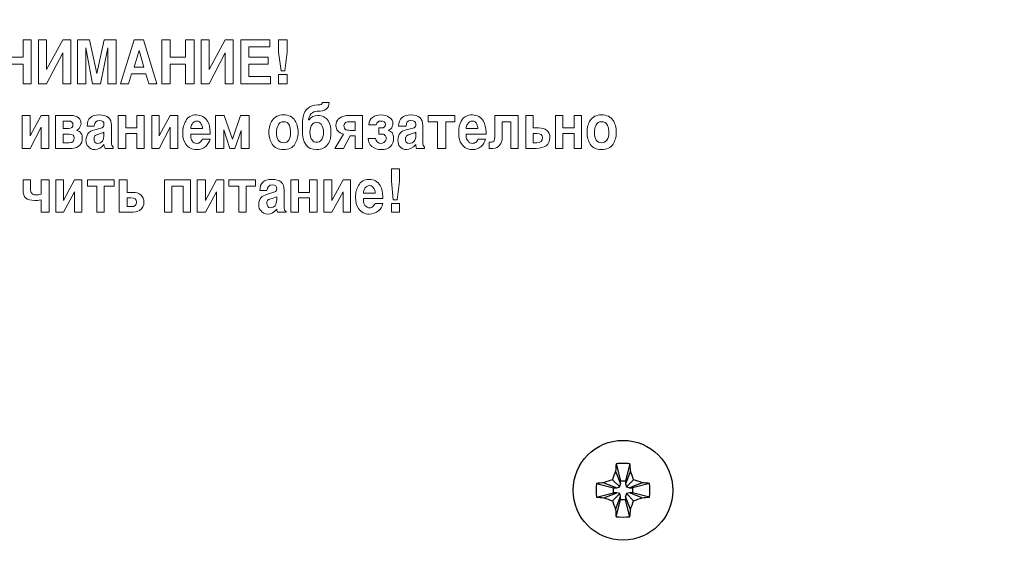
# Model space of a CAD drawing. Units: millimetres. Extents: x 0 to 1682, y 0 to 1189.
# Drawn here: x 1390 to 1459, y 848 to 885 of the extents above; entities that cross this region are included whole.
import ezdxf

# ---------------------------------------------------------------- set-up
doc = ezdxf.new("R2010")
doc.units = ezdxf.units.MM
for name, pattern in [('K5LT32768', [0]), ('K5LT_BASIC', [0]), ('K5LT_THIN', [0])]:
    doc.linetypes.add(name, pattern=pattern)
doc.layers.add('размер', color=7, linetype='Continuous', true_color=0x009300)
doc.layers.add('шелкография', color=7, linetype='Continuous', true_color=0x800080)
doc.styles.add('KDIMTEXTSTYLE', font='GOST_AU.SHX', dxfattribs={"width": 0.96, "oblique": 15, "height": 5})
doc.dimstyles.new('KDIMSTYLE (1.00)', dxfattribs={"dimtxt": 5, "dimasz": 1, "dimexe": 2, "dimexo": 0, "dimgap": 1, "dimtad": 1, "dimtxsty": 'KDIMTEXTSTYLE', "dimsah": 1, "dimcen": 0, "dimdle": 1, "dimadec": 0, "dimazin": 0, "dimtfac": 0.667, "dimtmove": 0, "dimatfit": 3, "dimfxl": 0, "dimtvp": 1, "dimtolj": 1, "dimtzin": 0, "dimarcsym": 0})

# ---------------------------------------------------------------- blocks, each defined once
blk = doc.blocks.new('KDIMARROW_01')
blk.add_hatch(color=0).paths.add_polyline_path([(0, 0), (-5, 0.658), (-4.5, 0), (-5, -0.658)])
at = {"color": 0, "linetype": 'K5LT_THIN', "lineweight": 18}
for p, q in [((-4.5, 0), (-5, 0.658)), ((-5, 0.658), (0, 0)), ((0, 0), (-5, -0.658)), ((-5, -0.658), (-4.5, 0)), ((0, 0), (-1, 0))]:
    blk.add_line(p, q, dxfattribs=at)

msp = doc.modelspace()

# ---------------------------------------------------------------- linework, layer by layer
at = {"color": 5, "linetype": 'K5LT_BASIC', "lineweight": 30, "true_color": 0x0000ff}
for p, q in [((1431.588, 853.949), (1431.897, 852.754)), ((1432.55, 853.949), (1432.242, 852.754)), ((1431.546, 853.432), (1431.897, 852.529)), ((1432.593, 853.432), (1432.242, 852.529)), ((1430.206, 852.567), (1431.401, 852.258)), ((1430.723, 852.61), (1431.626, 852.258)), ((1431.33, 852.825), (1431.835, 852.32)), ((1431.835, 852.32), (1431.897, 852.529)), ((1431.897, 852.754), (1432.242, 852.754)), ((1431.897, 852.529), (1431.897, 852.754)), ((1432.242, 852.754), (1432.242, 852.529)), ((1432.242, 852.529), (1432.304, 852.32)), ((1432.809, 852.825), (1432.304, 852.32)), ((1433.416, 852.61), (1432.513, 852.258)), ((1433.932, 852.567), (1432.737, 852.258)), ((1430.206, 851.605), (1431.401, 851.913)), ((1430.723, 851.562), (1431.626, 851.913)), ((1431.33, 851.347), (1431.835, 851.851)), ((1431.401, 851.913), (1431.401, 852.258)), ((1431.401, 852.258), (1431.626, 852.258)), ((1431.626, 851.913), (1431.401, 851.913)), ((1431.626, 852.258), (1431.835, 852.32)), ((1431.835, 851.851), (1431.626, 851.913)), ((1431.897, 851.642), (1431.835, 851.851)), ((1432.304, 851.851), (1432.242, 851.642)), ((1432.304, 852.32), (1432.513, 852.258)), ((1432.513, 851.913), (1432.304, 851.851)), ((1432.809, 851.347), (1432.304, 851.851)), ((1432.513, 852.258), (1432.737, 852.258)), ((1433.416, 851.562), (1432.513, 851.913)), ((1432.737, 851.913), (1432.513, 851.913)), ((1432.737, 852.258), (1432.737, 851.913)), ((1433.932, 851.605), (1432.737, 851.913)), ((1431.546, 850.739), (1431.897, 851.642)), ((1431.588, 850.223), (1431.897, 851.418)), ((1431.897, 851.418), (1431.897, 851.642)), ((1432.242, 851.418), (1431.897, 851.418)), ((1432.593, 850.739), (1432.242, 851.642)), ((1432.242, 851.642), (1432.242, 851.418)), ((1432.55, 850.223), (1432.242, 851.418))]:
    msp.add_line(p, q, dxfattribs=at)
msp.add_circle((1432.069, 852.086), 3.5, dxfattribs=at)
for centre, radius, start, end in [((1442.961, 849.042), 12.23, 158.96453, 161.98419), ((1421.085, 849.01), 12.329, 18.02789, 21.0234), ((1435.146, 841.101), 12.329, 108.02789, 111.0234), ((1429.026, 841.194), 12.23, 68.96453, 71.98419), ((1435.113, 862.977), 12.23, 248.96453, 251.98419), ((1443.054, 855.162), 12.329, 198.02789, 201.0234), ((1421.178, 855.129), 12.23, 338.96453, 341.98419), ((1428.993, 863.07), 12.329, 288.02789, 291.0234)]:
    msp.add_arc(centre, radius, start, end, dxfattribs=at)
for centre, major_axis, ratio, start_param, end_param in [((1432.146, 852.086), (0, -3.724), 0.172992, -2.094623, -1.940767), ((1432.069, 851.876), (-3.716, 0), 0.562452, -1.570796, -1.44101), ((1432.069, 851.876), (-3.716, 0), 0.562452, -1.700583, -1.570796), ((1431.992, 852.086), (0, 3.724), 0.172992, -1.200826, -1.04697), ((1432.279, 852.086), (0, -3.716), 0.562452, -1.700583, -1.44101), ((1432.069, 852.009), (-3.724, 0), 0.172992, -1.200826, -1.04697), ((1432.069, 852.009), (-3.724, 0), 0.172992, -2.094623, -1.940767), ((1431.859, 852.086), (0, 3.716), 0.562452, -1.700583, -1.44101), ((1432.069, 852.163), (3.724, 0), 0.172992, -2.094623, -1.940767), ((1432.069, 852.163), (3.724, 0), 0.172992, -1.200826, -1.04697), ((1432.146, 852.086), (0, -3.724), 0.172992, -1.200826, -1.04697), ((1431.992, 852.086), (0, 3.724), 0.172992, -2.094623, -1.940767), ((1432.069, 852.296), (3.716, 0), 0.562452, -1.700583, -1.44101)]:
    msp.add_ellipse(centre, major_axis=major_axis, ratio=ratio, start_param=start_param, end_param=end_param, dxfattribs=at)
at = {"layer": 'шелкография', "color": 250, "linetype": 'K5LT32768', "lineweight": 18, "true_color": 0x333333}
for points, knots in [([(1390.543, 880.603), (1390.543, 880.603), (1389.977, 880.603), (1389.977, 880.603), (1389.977, 881.995), (1389.977, 881.995), (1388.889, 881.995), (1388.889, 881.995), (1388.889, 880.603), (1388.889, 880.603), (1388.324, 880.603), (1388.324, 880.603), (1388.324, 883.692), (1388.324, 883.692), (1388.889, 883.692), (1388.889, 883.692), (1388.889, 882.474), (1388.889, 882.474), (1389.977, 882.474), (1389.977, 882.474), (1389.977, 883.692), (1389.977, 883.692), (1390.543, 883.692), (1390.543, 883.692), (1390.543, 880.603), (1390.543, 880.603)], [0, 0, 0, 0, 0.083333, 0.083333, 0.166667, 0.166667, 0.25, 0.25, 0.333333, 0.333333, 0.416667, 0.416667, 0.5, 0.5, 0.583333, 0.583333, 0.666667, 0.666667, 0.75, 0.75, 0.833333, 0.833333, 0.916667, 0.916667, 1, 1, 1, 1]), ([(1393.327, 880.603), (1393.327, 880.603), (1392.762, 880.603), (1392.762, 880.603), (1392.762, 882.778), (1392.762, 882.778), (1391.63, 880.603), (1391.63, 880.603), (1391.065, 880.603), (1391.065, 880.603), (1391.065, 883.692), (1391.065, 883.692), (1391.63, 883.692), (1391.63, 883.692), (1391.63, 881.603), (1391.63, 881.603), (1392.762, 883.692), (1392.762, 883.692), (1393.327, 883.692), (1393.327, 883.692), (1393.327, 880.603), (1393.327, 880.603)], [0, 0, 0, 0, 0.1, 0.1, 0.2, 0.2, 0.3, 0.3, 0.4, 0.4, 0.5, 0.5, 0.6, 0.6, 0.7, 0.7, 0.8, 0.8, 0.9, 0.9, 1, 1, 1, 1]), ([(1396.504, 880.603), (1396.504, 880.603), (1395.938, 880.603), (1395.938, 880.603), (1395.938, 883.126), (1395.938, 883.126), (1395.416, 880.603), (1395.416, 880.603), (1394.85, 880.603), (1394.85, 880.603), (1394.372, 883.126), (1394.372, 883.126), (1394.372, 880.603), (1394.372, 880.603), (1393.806, 880.603), (1393.806, 880.603), (1393.806, 883.692), (1393.806, 883.692), (1394.633, 883.692), (1394.633, 883.692), (1395.155, 881.342), (1395.155, 881.342), (1395.677, 883.692), (1395.677, 883.692), (1396.504, 883.692), (1396.504, 883.692), (1396.504, 880.603), (1396.504, 880.603)], [0, 0, 0, 0, 0.076923, 0.076923, 0.153846, 0.153846, 0.230769, 0.230769, 0.307692, 0.307692, 0.384615, 0.384615, 0.461538, 0.461538, 0.538462, 0.538462, 0.615385, 0.615385, 0.692308, 0.692308, 0.769231, 0.769231, 0.846154, 0.846154, 0.923077, 0.923077, 1, 1, 1, 1]), ([(1399.375, 880.603), (1399.375, 880.603), (1398.81, 880.603), (1398.81, 880.603), (1398.592, 881.299), (1398.592, 881.299), (1397.591, 881.299), (1397.591, 881.299), (1397.374, 880.603), (1397.374, 880.603), (1396.808, 880.603), (1396.808, 880.603), (1397.766, 883.692), (1397.766, 883.692), (1398.418, 883.692), (1398.418, 883.692), (1399.375, 880.603), (1399.375, 880.603)], [0, 0, 0, 0, 0.125, 0.125, 0.25, 0.25, 0.375, 0.375, 0.5, 0.5, 0.625, 0.625, 0.75, 0.75, 0.875, 0.875, 1, 1, 1, 1]), ([(1401.986, 880.603), (1401.986, 880.603), (1401.377, 880.603), (1401.377, 880.603), (1401.377, 881.995), (1401.377, 881.995), (1400.289, 881.995), (1400.289, 881.995), (1400.289, 880.603), (1400.289, 880.603), (1399.724, 880.603), (1399.724, 880.603), (1399.724, 883.692), (1399.724, 883.692), (1400.289, 883.692), (1400.289, 883.692), (1400.289, 882.474), (1400.289, 882.474), (1401.377, 882.474), (1401.377, 882.474), (1401.377, 883.692), (1401.377, 883.692), (1401.986, 883.692), (1401.986, 883.692), (1401.986, 880.603), (1401.986, 880.603)], [0, 0, 0, 0, 0.083333, 0.083333, 0.166667, 0.166667, 0.25, 0.25, 0.333333, 0.333333, 0.416667, 0.416667, 0.5, 0.5, 0.583333, 0.583333, 0.666667, 0.666667, 0.75, 0.75, 0.833333, 0.833333, 0.916667, 0.916667, 1, 1, 1, 1]), ([(1404.727, 880.603), (1404.727, 880.603), (1404.162, 880.603), (1404.162, 880.603), (1404.162, 882.778), (1404.162, 882.778), (1403.03, 880.603), (1403.03, 880.603), (1402.465, 880.603), (1402.465, 880.603), (1402.465, 883.692), (1402.465, 883.692), (1403.03, 883.692), (1403.03, 883.692), (1403.03, 881.603), (1403.03, 881.603), (1404.162, 883.692), (1404.162, 883.692), (1404.727, 883.692), (1404.727, 883.692), (1404.727, 880.603), (1404.727, 880.603)], [0, 0, 0, 0, 0.1, 0.1, 0.2, 0.2, 0.3, 0.3, 0.4, 0.4, 0.5, 0.5, 0.6, 0.6, 0.7, 0.7, 0.8, 0.8, 0.9, 0.9, 1, 1, 1, 1]), ([(1407.338, 880.603), (1407.338, 880.603), (1405.249, 880.603), (1405.249, 880.603), (1405.249, 883.692), (1405.249, 883.692), (1407.294, 883.692), (1407.294, 883.692), (1407.294, 883.213), (1407.294, 883.213), (1405.815, 883.213), (1405.815, 883.213), (1405.815, 882.474), (1405.815, 882.474), (1407.164, 882.474), (1407.164, 882.474), (1407.164, 881.995), (1407.164, 881.995), (1405.815, 881.995), (1405.815, 881.995), (1405.815, 881.125), (1405.815, 881.125), (1407.338, 881.125), (1407.338, 881.125), (1407.338, 880.603), (1407.338, 880.603)], [0, 0, 0, 0, 0.083333, 0.083333, 0.166667, 0.166667, 0.25, 0.25, 0.333333, 0.333333, 0.416667, 0.416667, 0.5, 0.5, 0.583333, 0.583333, 0.666667, 0.666667, 0.75, 0.75, 0.833333, 0.833333, 0.916667, 0.916667, 1, 1, 1, 1]), ([(1408.513, 882.822), (1408.513, 882.822), (1408.339, 881.516), (1408.339, 881.516), (1408.078, 881.516), (1408.078, 881.516), (1407.904, 882.822), (1407.904, 882.822), (1407.904, 883.692), (1407.904, 883.692), (1408.513, 883.692), (1408.513, 883.692), (1408.513, 882.822), (1408.513, 882.822)], [0, 0, 0, 0, 0.166667, 0.166667, 0.333333, 0.333333, 0.5, 0.5, 0.666667, 0.666667, 0.833333, 0.833333, 1, 1, 1, 1]), ([(1398.462, 881.778), (1398.462, 881.778), (1398.114, 882.952), (1398.114, 882.952), (1397.766, 881.778), (1397.766, 881.778), (1398.462, 881.778), (1398.462, 881.778)], [0, 0, 0, 0, 0.333333, 0.333333, 0.666667, 0.666667, 1, 1, 1, 1]), ([(1408.513, 880.603), (1408.513, 880.603), (1407.904, 880.603), (1407.904, 880.603), (1407.904, 881.255), (1407.904, 881.255), (1408.513, 881.255), (1408.513, 881.255), (1408.513, 880.603), (1408.513, 880.603)], [0, 0, 0, 0, 0.25, 0.25, 0.5, 0.5, 0.75, 0.75, 1, 1, 1, 1]), ([(1411.58, 877.209), (1411.58, 876.861), (1411.537, 876.6), (1411.363, 876.382), (1411.189, 876.121), (1410.928, 875.991), (1410.579, 875.991), (1409.883, 875.991), (1409.579, 876.469), (1409.579, 877.383), (1409.579, 877.862), (1409.579, 878.166), (1409.622, 878.297), (1409.666, 878.558), (1409.796, 878.732), (1409.97, 878.906), (1410.144, 879.036), (1410.362, 879.123), (1410.666, 879.123), (1410.884, 879.123), (1410.971, 879.167), (1410.971, 879.297), (1410.971, 879.297), (1411.45, 879.297), (1411.45, 879.297), (1411.45, 878.862), (1411.189, 878.688), (1410.623, 878.688), (1410.449, 878.688), (1410.318, 878.601), (1410.188, 878.514), (1410.101, 878.384), (1410.014, 878.253), (1410.014, 878.079), (1410.014, 878.079), (1410.057, 878.079), (1410.057, 878.079), (1410.188, 878.297), (1410.405, 878.384), (1410.666, 878.384), (1410.971, 878.384), (1411.232, 878.253), (1411.406, 877.992), (1411.537, 877.774), (1411.58, 877.513), (1411.58, 877.209)], [0, 0, 0, 0, 0.066667, 0.066667, 0.066667, 0.133333, 0.133333, 0.133333, 0.2, 0.2, 0.2, 0.266667, 0.266667, 0.266667, 0.333333, 0.333333, 0.333333, 0.4, 0.4, 0.4, 0.466667, 0.466667, 0.466667, 0.533333, 0.533333, 0.533333, 0.6, 0.6, 0.6, 0.666667, 0.666667, 0.666667, 0.733333, 0.733333, 0.733333, 0.8, 0.8, 0.8, 0.866667, 0.866667, 0.866667, 0.933333, 0.933333, 0.933333, 1, 1, 1, 1]), ([(1391.783, 876.078), (1391.783, 876.078), (1391.261, 876.078), (1391.261, 876.078), (1391.261, 877.557), (1391.261, 877.557), (1390.477, 876.078), (1390.477, 876.078), (1389.912, 876.078), (1389.912, 876.078), (1389.912, 878.384), (1389.912, 878.384), (1390.477, 878.384), (1390.477, 878.384), (1390.477, 876.948), (1390.477, 876.948), (1391.261, 878.384), (1391.261, 878.384), (1391.783, 878.384), (1391.783, 878.384), (1391.783, 876.078), (1391.783, 876.078)], [0, 0, 0, 0, 0.1, 0.1, 0.2, 0.2, 0.3, 0.3, 0.4, 0.4, 0.5, 0.5, 0.6, 0.6, 0.7, 0.7, 0.8, 0.8, 0.9, 0.9, 1, 1, 1, 1]), ([(1394.132, 876.774), (1394.132, 876.6), (1394.089, 876.426), (1393.958, 876.295), (1393.828, 876.165), (1393.654, 876.078), (1393.393, 876.078), (1393.393, 876.078), (1392.261, 876.078), (1392.261, 876.078), (1392.261, 878.384), (1392.261, 878.384), (1393.349, 878.384), (1393.349, 878.384), (1393.567, 878.384), (1393.741, 878.34), (1393.871, 878.21), (1394.002, 878.123), (1394.045, 877.992), (1394.045, 877.774), (1394.045, 877.731), (1394.002, 877.644), (1393.958, 877.557), (1393.915, 877.426), (1393.828, 877.383), (1393.741, 877.339), (1393.871, 877.296), (1393.958, 877.252), (1394.045, 877.122), (1394.132, 877.035), (1394.132, 876.904), (1394.132, 876.774)], [0, 0, 0, 0, 0.090909, 0.090909, 0.090909, 0.181818, 0.181818, 0.181818, 0.272727, 0.272727, 0.363636, 0.363636, 0.454545, 0.454545, 0.454545, 0.545455, 0.545455, 0.545455, 0.636364, 0.636364, 0.636364, 0.727273, 0.727273, 0.727273, 0.818182, 0.818182, 0.818182, 0.909091, 0.909091, 0.909091, 1, 1, 1, 1]), ([(1393.48, 877.731), (1393.48, 877.905), (1393.393, 877.992), (1393.175, 877.992), (1393.175, 877.992), (1392.784, 877.992), (1392.784, 877.992), (1392.784, 877.47), (1392.784, 877.47), (1393.175, 877.47), (1393.175, 877.47), (1393.393, 877.47), (1393.48, 877.557), (1393.48, 877.731)], [0, 0, 0, 0, 0.2, 0.2, 0.2, 0.4, 0.4, 0.6, 0.6, 0.8, 0.8, 0.8, 1, 1, 1, 1]), ([(1396.308, 876.078), (1396.308, 876.078), (1395.742, 876.078), (1395.742, 876.078), (1395.699, 876.165), (1395.655, 876.208), (1395.655, 876.295), (1395.655, 876.295), (1395.655, 876.339), (1395.655, 876.339), (1395.481, 876.121), (1395.264, 875.991), (1395.003, 875.991), (1394.829, 875.991), (1394.654, 876.078), (1394.567, 876.208), (1394.437, 876.295), (1394.393, 876.469), (1394.393, 876.643), (1394.393, 876.861), (1394.48, 877.035), (1394.567, 877.165), (1394.654, 877.252), (1394.785, 877.296), (1395.003, 877.383), (1395.003, 877.383), (1395.525, 877.513), (1395.525, 877.513), (1395.612, 877.557), (1395.655, 877.644), (1395.655, 877.774), (1395.655, 877.949), (1395.568, 878.036), (1395.351, 878.036), (1395.133, 878.036), (1395.003, 877.905), (1394.959, 877.644), (1394.959, 877.644), (1394.48, 877.644), (1394.48, 877.644), (1394.48, 878.166), (1394.742, 878.427), (1395.307, 878.427), (1395.916, 878.427), (1396.177, 878.166), (1396.177, 877.687), (1396.177, 877.687), (1396.177, 876.469), (1396.177, 876.469), (1396.177, 876.339), (1396.221, 876.252), (1396.308, 876.165), (1396.308, 876.165), (1396.308, 876.078), (1396.308, 876.078)], [0, 0, 0, 0, 0.055556, 0.055556, 0.055556, 0.111111, 0.111111, 0.111111, 0.166667, 0.166667, 0.166667, 0.222222, 0.222222, 0.222222, 0.277778, 0.277778, 0.277778, 0.333333, 0.333333, 0.333333, 0.388889, 0.388889, 0.388889, 0.444444, 0.444444, 0.444444, 0.5, 0.5, 0.5, 0.555556, 0.555556, 0.555556, 0.611111, 0.611111, 0.611111, 0.666667, 0.666667, 0.666667, 0.722222, 0.722222, 0.722222, 0.777778, 0.777778, 0.777778, 0.833333, 0.833333, 0.833333, 0.888889, 0.888889, 0.888889, 0.944444, 0.944444, 0.944444, 1, 1, 1, 1]), ([(1398.483, 876.078), (1398.483, 876.078), (1397.961, 876.078), (1397.961, 876.078), (1397.961, 877.122), (1397.961, 877.122), (1397.178, 877.122), (1397.178, 877.122), (1397.178, 876.078), (1397.178, 876.078), (1396.656, 876.078), (1396.656, 876.078), (1396.656, 878.384), (1396.656, 878.384), (1397.178, 878.384), (1397.178, 878.384), (1397.178, 877.513), (1397.178, 877.513), (1397.961, 877.513), (1397.961, 877.513), (1397.961, 878.384), (1397.961, 878.384), (1398.483, 878.384), (1398.483, 878.384), (1398.483, 876.078), (1398.483, 876.078)], [0, 0, 0, 0, 0.083333, 0.083333, 0.166667, 0.166667, 0.25, 0.25, 0.333333, 0.333333, 0.416667, 0.416667, 0.5, 0.5, 0.583333, 0.583333, 0.666667, 0.666667, 0.75, 0.75, 0.833333, 0.833333, 0.916667, 0.916667, 1, 1, 1, 1]), ([(1400.833, 876.078), (1400.833, 876.078), (1400.311, 876.078), (1400.311, 876.078), (1400.311, 877.557), (1400.311, 877.557), (1399.528, 876.078), (1399.528, 876.078), (1399.006, 876.078), (1399.006, 876.078), (1399.006, 878.384), (1399.006, 878.384), (1399.528, 878.384), (1399.528, 878.384), (1399.528, 876.948), (1399.528, 876.948), (1400.311, 878.384), (1400.311, 878.384), (1400.833, 878.384), (1400.833, 878.384), (1400.833, 876.078), (1400.833, 876.078)], [0, 0, 0, 0, 0.1, 0.1, 0.2, 0.2, 0.3, 0.3, 0.4, 0.4, 0.5, 0.5, 0.6, 0.6, 0.7, 0.7, 0.8, 0.8, 0.9, 0.9, 1, 1, 1, 1]), ([(1403.096, 877.209), (1403.096, 877.209), (1403.096, 877.165), (1403.096, 877.165), (1403.096, 877.122), (1403.096, 877.122), (1403.096, 877.078), (1403.096, 877.078), (1401.747, 877.078), (1401.747, 877.078), (1401.747, 876.948), (1401.747, 876.948), (1401.747, 876.817), (1401.79, 876.687), (1401.834, 876.6), (1401.921, 876.469), (1402.051, 876.426), (1402.182, 876.426), (1402.269, 876.426), (1402.356, 876.469), (1402.399, 876.513), (1402.486, 876.6), (1402.53, 876.643), (1402.573, 876.73), (1402.573, 876.73), (1403.096, 876.73), (1403.096, 876.73), (1403.052, 876.513), (1402.922, 876.339), (1402.791, 876.208), (1402.617, 876.078), (1402.399, 875.991), (1402.138, 875.991), (1401.834, 875.991), (1401.573, 876.121), (1401.399, 876.382), (1401.268, 876.556), (1401.181, 876.817), (1401.181, 877.513), (1401.268, 877.774), (1401.399, 877.992), (1401.529, 878.297), (1401.79, 878.427), (1402.486, 878.427), (1402.748, 878.253), (1402.922, 877.992), (1403.052, 877.774), (1403.096, 877.513), (1403.096, 877.209)], [0, 0, 0, 0, 0.058824, 0.058824, 0.058824, 0.117647, 0.117647, 0.117647, 0.176471, 0.176471, 0.235294, 0.235294, 0.235294, 0.294118, 0.294118, 0.294118, 0.352941, 0.352941, 0.352941, 0.411765, 0.411765, 0.411765, 0.470588, 0.470588, 0.470588, 0.529412, 0.529412, 0.529412, 0.588235, 0.588235, 0.588235, 0.647059, 0.647059, 0.647059, 0.705882, 0.705882, 0.705882, 0.764706, 0.764706, 0.823529, 0.823529, 0.823529, 0.882353, 0.882353, 0.941176, 0.941176, 0.941176, 1, 1, 1, 1]), ([(1402.573, 877.47), (1402.573, 877.557), (1402.53, 877.687), (1402.486, 877.774), (1402.399, 877.905), (1402.312, 877.992), (1402.182, 877.992), (1402.008, 877.992), (1401.921, 877.905), (1401.834, 877.774), (1401.79, 877.687), (1401.747, 877.6), (1401.747, 877.47), (1401.747, 877.47), (1402.573, 877.47), (1402.573, 877.47)], [0, 0, 0, 0, 0.2, 0.2, 0.2, 0.4, 0.4, 0.4, 0.6, 0.6, 0.6, 0.8, 0.8, 0.8, 1, 1, 1, 1]), ([(1405.837, 876.078), (1405.837, 876.078), (1405.271, 876.078), (1405.271, 876.078), (1405.271, 877.339), (1405.271, 877.339), (1404.836, 876.078), (1404.836, 876.078), (1404.488, 876.078), (1404.488, 876.078), (1404.053, 877.383), (1404.053, 877.383), (1404.053, 876.078), (1404.053, 876.078), (1403.487, 876.078), (1403.487, 876.078), (1403.487, 878.384), (1403.487, 878.384), (1404.096, 878.384), (1404.096, 878.384), (1404.662, 876.73), (1404.662, 876.73), (1405.228, 878.384), (1405.228, 878.384), (1405.837, 878.384), (1405.837, 878.384), (1405.837, 876.078), (1405.837, 876.078)], [0, 0, 0, 0, 0.076923, 0.076923, 0.153846, 0.153846, 0.230769, 0.230769, 0.307692, 0.307692, 0.384615, 0.384615, 0.461538, 0.461538, 0.538462, 0.538462, 0.615385, 0.615385, 0.692308, 0.692308, 0.769231, 0.769231, 0.846154, 0.846154, 0.923077, 0.923077, 1, 1, 1, 1]), ([(1409.274, 877.209), (1409.274, 876.861), (1409.187, 876.6), (1409.057, 876.382), (1408.883, 876.121), (1408.621, 875.991), (1408.273, 875.991), (1407.882, 875.991), (1407.621, 876.121), (1407.447, 876.382), (1407.316, 876.6), (1407.229, 876.861), (1407.229, 877.557), (1407.316, 877.818), (1407.447, 878.036), (1407.621, 878.297), (1407.882, 878.427), (1408.273, 878.427), (1408.621, 878.427), (1408.883, 878.297), (1409.057, 878.036), (1409.187, 877.818), (1409.274, 877.557), (1409.274, 877.209)], [0, 0, 0, 0, 0.125, 0.125, 0.125, 0.25, 0.25, 0.25, 0.375, 0.375, 0.375, 0.5, 0.5, 0.625, 0.625, 0.625, 0.75, 0.75, 0.75, 0.875, 0.875, 0.875, 1, 1, 1, 1]), ([(1413.799, 876.078), (1413.799, 876.078), (1413.277, 876.078), (1413.277, 876.078), (1413.277, 876.948), (1413.277, 876.948), (1412.929, 876.948), (1412.929, 876.948), (1412.45, 876.078), (1412.45, 876.078), (1411.841, 876.078), (1411.841, 876.078), (1412.45, 877.078), (1412.45, 877.078), (1412.102, 877.165), (1411.928, 877.383), (1411.928, 877.687), (1411.928, 878.079), (1412.189, 878.297), (1412.668, 878.384), (1412.755, 878.384), (1412.929, 878.384), (1413.147, 878.384), (1413.147, 878.384), (1413.799, 878.384), (1413.799, 878.384), (1413.799, 876.078), (1413.799, 876.078)], [0, 0, 0, 0, 0.090909, 0.090909, 0.181818, 0.181818, 0.272727, 0.272727, 0.363636, 0.363636, 0.454545, 0.454545, 0.545455, 0.545455, 0.545455, 0.636364, 0.636364, 0.636364, 0.727273, 0.727273, 0.727273, 0.818182, 0.818182, 0.818182, 0.909091, 0.909091, 1, 1, 1, 1]), ([(1415.975, 876.817), (1415.975, 876.295), (1415.714, 875.991), (1415.105, 875.991), (1414.844, 875.991), (1414.669, 876.078), (1414.452, 876.208), (1414.278, 876.339), (1414.191, 876.556), (1414.191, 876.774), (1414.191, 876.774), (1414.713, 876.774), (1414.713, 876.774), (1414.757, 876.556), (1414.887, 876.426), (1415.105, 876.426), (1415.192, 876.426), (1415.279, 876.469), (1415.366, 876.556), (1415.409, 876.6), (1415.496, 876.774), (1415.409, 876.948), (1415.366, 876.991), (1415.279, 877.078), (1415.235, 877.078), (1415.148, 877.078), (1415.148, 877.078), (1414.931, 877.078), (1414.931, 877.078), (1414.931, 877.513), (1414.931, 877.513), (1415.105, 877.513), (1415.105, 877.513), (1415.322, 877.513), (1415.409, 877.6), (1415.409, 877.774), (1415.409, 877.905), (1415.279, 877.992), (1415.061, 877.992), (1414.887, 877.992), (1414.8, 877.905), (1414.757, 877.731), (1414.757, 877.731), (1414.234, 877.731), (1414.234, 877.731), (1414.234, 877.949), (1414.321, 878.123), (1414.495, 878.253), (1414.669, 878.384), (1414.844, 878.427), (1415.105, 878.427), (1415.322, 878.427), (1415.54, 878.384), (1415.67, 878.253), (1415.844, 878.166), (1415.931, 877.992), (1415.931, 877.774), (1415.931, 877.731), (1415.888, 877.644), (1415.844, 877.513), (1415.757, 877.426), (1415.67, 877.339), (1415.583, 877.339), (1415.714, 877.296), (1415.801, 877.252), (1415.888, 877.165), (1415.931, 877.035), (1415.975, 876.948), (1415.975, 876.817)], [0, 0, 0, 0, 0.041667, 0.041667, 0.041667, 0.083333, 0.083333, 0.083333, 0.125, 0.125, 0.125, 0.166667, 0.166667, 0.166667, 0.208333, 0.208333, 0.208333, 0.25, 0.25, 0.25, 0.291667, 0.333333, 0.333333, 0.333333, 0.375, 0.375, 0.375, 0.416667, 0.416667, 0.458333, 0.458333, 0.5, 0.5, 0.5, 0.541667, 0.541667, 0.541667, 0.583333, 0.583333, 0.583333, 0.625, 0.625, 0.625, 0.666667, 0.666667, 0.666667, 0.708333, 0.708333, 0.708333, 0.75, 0.75, 0.75, 0.791667, 0.791667, 0.791667, 0.833333, 0.833333, 0.833333, 0.875, 0.875, 0.875, 0.916667, 0.916667, 0.916667, 0.958333, 0.958333, 0.958333, 1, 1, 1, 1]), ([(1418.15, 876.078), (1418.15, 876.078), (1417.585, 876.078), (1417.585, 876.078), (1417.541, 876.165), (1417.541, 876.208), (1417.541, 876.295), (1417.541, 876.295), (1417.541, 876.339), (1417.541, 876.339), (1417.324, 876.121), (1417.106, 875.991), (1416.671, 875.991), (1416.54, 876.078), (1416.41, 876.208), (1416.323, 876.295), (1416.279, 876.469), (1416.279, 876.643), (1416.279, 876.861), (1416.323, 877.035), (1416.453, 877.165), (1416.497, 877.252), (1416.671, 877.296), (1416.845, 877.383), (1416.845, 877.383), (1417.411, 877.513), (1417.411, 877.513), (1417.498, 877.557), (1417.541, 877.644), (1417.541, 877.774), (1417.541, 877.949), (1417.411, 878.036), (1417.193, 878.036), (1416.976, 878.036), (1416.845, 877.905), (1416.845, 877.644), (1416.845, 877.644), (1416.323, 877.644), (1416.323, 877.644), (1416.323, 878.166), (1416.627, 878.427), (1417.193, 878.427), (1417.759, 878.427), (1418.02, 878.166), (1418.02, 877.687), (1418.02, 877.687), (1418.02, 876.469), (1418.02, 876.469), (1418.02, 876.339), (1418.063, 876.252), (1418.15, 876.165), (1418.15, 876.165), (1418.15, 876.078), (1418.15, 876.078)], [0, 0, 0, 0, 0.055556, 0.055556, 0.055556, 0.111111, 0.111111, 0.111111, 0.166667, 0.166667, 0.166667, 0.222222, 0.222222, 0.277778, 0.277778, 0.277778, 0.333333, 0.333333, 0.333333, 0.388889, 0.388889, 0.388889, 0.444444, 0.444444, 0.444444, 0.5, 0.5, 0.5, 0.555556, 0.555556, 0.555556, 0.611111, 0.611111, 0.611111, 0.666667, 0.666667, 0.666667, 0.722222, 0.722222, 0.722222, 0.777778, 0.777778, 0.777778, 0.833333, 0.833333, 0.833333, 0.888889, 0.888889, 0.888889, 0.944444, 0.944444, 0.944444, 1, 1, 1, 1]), ([(1420.282, 877.949), (1420.282, 877.949), (1419.63, 877.949), (1419.63, 877.949), (1419.63, 876.078), (1419.63, 876.078), (1419.064, 876.078), (1419.064, 876.078), (1419.064, 877.949), (1419.064, 877.949), (1418.411, 877.949), (1418.411, 877.949), (1418.411, 878.384), (1418.411, 878.384), (1420.282, 878.384), (1420.282, 878.384), (1420.282, 877.949), (1420.282, 877.949)], [0, 0, 0, 0, 0.125, 0.125, 0.25, 0.25, 0.375, 0.375, 0.5, 0.5, 0.625, 0.625, 0.75, 0.75, 0.875, 0.875, 1, 1, 1, 1]), ([(1422.458, 877.209), (1422.458, 877.209), (1422.458, 877.165), (1422.458, 877.165), (1422.458, 877.122), (1422.458, 877.122), (1422.458, 877.078), (1422.458, 877.078), (1421.066, 877.078), (1421.066, 877.078), (1421.066, 876.948), (1421.066, 876.948), (1421.066, 876.817), (1421.109, 876.687), (1421.196, 876.6), (1421.283, 876.469), (1421.37, 876.426), (1421.501, 876.426), (1421.588, 876.426), (1421.675, 876.469), (1421.762, 876.513), (1421.849, 876.6), (1421.892, 876.643), (1421.892, 876.73), (1421.892, 876.73), (1422.414, 876.73), (1422.414, 876.73), (1422.371, 876.513), (1422.284, 876.339), (1422.11, 876.208), (1421.936, 876.078), (1421.718, 875.991), (1421.501, 875.991), (1421.153, 875.991), (1420.935, 876.121), (1420.761, 876.382), (1420.587, 876.556), (1420.543, 876.817), (1420.543, 877.513), (1420.587, 877.774), (1420.718, 877.992), (1420.892, 878.297), (1421.153, 878.427), (1421.501, 878.427), (1421.849, 878.427), (1422.11, 878.253), (1422.284, 877.992), (1422.371, 877.774), (1422.458, 877.513), (1422.458, 877.209)], [0, 0, 0, 0, 0.058824, 0.058824, 0.058824, 0.117647, 0.117647, 0.117647, 0.176471, 0.176471, 0.235294, 0.235294, 0.235294, 0.294118, 0.294118, 0.294118, 0.352941, 0.352941, 0.352941, 0.411765, 0.411765, 0.411765, 0.470588, 0.470588, 0.470588, 0.529412, 0.529412, 0.529412, 0.588235, 0.588235, 0.588235, 0.647059, 0.647059, 0.647059, 0.705882, 0.705882, 0.705882, 0.764706, 0.764706, 0.823529, 0.823529, 0.823529, 0.882353, 0.882353, 0.882353, 0.941176, 0.941176, 0.941176, 1, 1, 1, 1]), ([(1421.892, 877.47), (1421.892, 877.557), (1421.849, 877.687), (1421.805, 877.774), (1421.762, 877.905), (1421.631, 877.992), (1421.501, 877.992), (1421.37, 877.992), (1421.24, 877.905), (1421.153, 877.774), (1421.109, 877.687), (1421.066, 877.6), (1421.066, 877.47), (1421.066, 877.47), (1421.892, 877.47), (1421.892, 877.47)], [0, 0, 0, 0, 0.2, 0.2, 0.2, 0.4, 0.4, 0.4, 0.6, 0.6, 0.6, 0.8, 0.8, 0.8, 1, 1, 1, 1]), ([(1424.721, 876.078), (1424.721, 876.078), (1424.198, 876.078), (1424.198, 876.078), (1424.198, 877.949), (1424.198, 877.949), (1423.589, 877.949), (1423.589, 877.949), (1423.589, 876.817), (1423.589, 876.817), (1423.589, 876.6), (1423.546, 876.469), (1423.415, 876.295), (1423.328, 876.165), (1423.154, 876.078), (1422.937, 876.078), (1422.85, 876.078), (1422.763, 876.078), (1422.675, 876.078), (1422.675, 876.078), (1422.675, 876.513), (1422.675, 876.513), (1422.719, 876.513), (1422.763, 876.513), (1422.85, 876.513), (1422.98, 876.513), (1423.067, 876.6), (1423.067, 876.861), (1423.067, 876.861), (1423.067, 878.384), (1423.067, 878.384), (1424.721, 878.384), (1424.721, 878.384), (1424.721, 876.078), (1424.721, 876.078)], [0, 0, 0, 0, 0.076923, 0.076923, 0.153846, 0.153846, 0.230769, 0.230769, 0.307692, 0.307692, 0.307692, 0.384615, 0.384615, 0.384615, 0.461538, 0.461538, 0.461538, 0.538462, 0.538462, 0.538462, 0.615385, 0.615385, 0.615385, 0.692308, 0.692308, 0.692308, 0.769231, 0.769231, 0.769231, 0.846154, 0.846154, 0.923077, 0.923077, 1, 1, 1, 1]), ([(1426.94, 876.817), (1426.94, 876.6), (1426.853, 876.382), (1426.678, 876.252), (1426.504, 876.165), (1426.287, 876.078), (1425.982, 876.078), (1425.982, 876.078), (1425.243, 876.078), (1425.243, 876.078), (1425.243, 878.384), (1425.243, 878.384), (1425.765, 878.384), (1425.765, 878.384), (1425.765, 877.513), (1425.765, 877.513), (1426.156, 877.513), (1426.156, 877.513), (1426.374, 877.513), (1426.591, 877.47), (1426.722, 877.339), (1426.896, 877.209), (1426.94, 877.035), (1426.94, 876.817)], [0, 0, 0, 0, 0.111111, 0.111111, 0.111111, 0.222222, 0.222222, 0.222222, 0.333333, 0.333333, 0.444444, 0.444444, 0.555556, 0.555556, 0.666667, 0.666667, 0.777778, 0.777778, 0.777778, 0.888889, 0.888889, 0.888889, 1, 1, 1, 1]), ([(1429.159, 876.078), (1429.159, 876.078), (1428.636, 876.078), (1428.636, 876.078), (1428.636, 877.122), (1428.636, 877.122), (1427.853, 877.122), (1427.853, 877.122), (1427.853, 876.078), (1427.853, 876.078), (1427.331, 876.078), (1427.331, 876.078), (1427.331, 878.384), (1427.331, 878.384), (1427.853, 878.384), (1427.853, 878.384), (1427.853, 877.513), (1427.853, 877.513), (1428.636, 877.513), (1428.636, 877.513), (1428.636, 878.384), (1428.636, 878.384), (1429.159, 878.384), (1429.159, 878.384), (1429.159, 876.078), (1429.159, 876.078)], [0, 0, 0, 0, 0.083333, 0.083333, 0.166667, 0.166667, 0.25, 0.25, 0.333333, 0.333333, 0.416667, 0.416667, 0.5, 0.5, 0.583333, 0.583333, 0.666667, 0.666667, 0.75, 0.75, 0.833333, 0.833333, 0.916667, 0.916667, 1, 1, 1, 1]), ([(1431.595, 877.209), (1431.595, 876.861), (1431.508, 876.6), (1431.378, 876.382), (1431.204, 876.121), (1430.943, 875.991), (1430.551, 875.991), (1430.203, 875.991), (1429.942, 876.121), (1429.768, 876.382), (1429.637, 876.6), (1429.55, 876.861), (1429.55, 877.557), (1429.637, 877.818), (1429.768, 878.036), (1429.942, 878.297), (1430.203, 878.427), (1430.551, 878.427), (1430.943, 878.427), (1431.204, 878.297), (1431.378, 878.036), (1431.508, 877.818), (1431.595, 877.557), (1431.595, 877.209)], [0, 0, 0, 0, 0.125, 0.125, 0.125, 0.25, 0.25, 0.25, 0.375, 0.375, 0.375, 0.5, 0.5, 0.625, 0.625, 0.625, 0.75, 0.75, 0.75, 0.875, 0.875, 0.875, 1, 1, 1, 1]), ([(1408.752, 877.209), (1408.752, 877.383), (1408.709, 877.557), (1408.665, 877.687), (1408.578, 877.862), (1408.447, 877.949), (1408.273, 877.949), (1408.056, 877.949), (1407.925, 877.862), (1407.882, 877.687), (1407.795, 877.557), (1407.751, 877.383), (1407.751, 877.209), (1407.751, 876.73), (1407.925, 876.469), (1408.273, 876.469), (1408.578, 876.469), (1408.752, 876.73), (1408.752, 877.209)], [0, 0, 0, 0, 0.166667, 0.166667, 0.166667, 0.333333, 0.333333, 0.333333, 0.5, 0.5, 0.5, 0.666667, 0.666667, 0.666667, 0.833333, 0.833333, 0.833333, 1, 1, 1, 1]), ([(1411.058, 877.209), (1411.058, 877.426), (1411.015, 877.6), (1410.884, 877.774), (1410.797, 877.862), (1410.71, 877.905), (1410.579, 877.905), (1410.449, 877.905), (1410.362, 877.862), (1410.275, 877.774), (1410.144, 877.644), (1410.101, 877.426), (1410.101, 877.209), (1410.101, 876.991), (1410.144, 876.774), (1410.275, 876.643), (1410.362, 876.556), (1410.449, 876.513), (1410.579, 876.513), (1410.71, 876.513), (1410.797, 876.556), (1410.884, 876.643), (1411.015, 876.774), (1411.058, 876.948), (1411.058, 877.209)], [0, 0, 0, 0, 0.125, 0.125, 0.125, 0.25, 0.25, 0.25, 0.375, 0.375, 0.375, 0.5, 0.5, 0.5, 0.625, 0.625, 0.625, 0.75, 0.75, 0.75, 0.875, 0.875, 0.875, 1, 1, 1, 1]), ([(1413.277, 877.339), (1413.277, 877.339), (1413.277, 877.949), (1413.277, 877.949), (1412.929, 877.949), (1412.929, 877.949), (1412.624, 877.949), (1412.494, 877.862), (1412.494, 877.687), (1412.494, 877.557), (1412.537, 877.426), (1412.624, 877.383), (1412.668, 877.383), (1412.799, 877.339), (1412.929, 877.339), (1412.929, 877.339), (1413.277, 877.339), (1413.277, 877.339)], [0, 0, 0, 0, 0.166667, 0.166667, 0.333333, 0.333333, 0.333333, 0.5, 0.5, 0.5, 0.666667, 0.666667, 0.666667, 0.833333, 0.833333, 0.833333, 1, 1, 1, 1]), ([(1431.073, 877.209), (1431.073, 877.383), (1431.03, 877.557), (1430.986, 877.687), (1430.899, 877.862), (1430.769, 877.949), (1430.551, 877.949), (1430.377, 877.949), (1430.246, 877.862), (1430.159, 877.687), (1430.116, 877.557), (1430.072, 877.383), (1430.072, 877.209), (1430.072, 876.73), (1430.246, 876.469), (1430.551, 876.469), (1430.899, 876.469), (1431.073, 876.73), (1431.073, 877.209)], [0, 0, 0, 0, 0.166667, 0.166667, 0.166667, 0.333333, 0.333333, 0.333333, 0.5, 0.5, 0.5, 0.666667, 0.666667, 0.666667, 0.833333, 0.833333, 0.833333, 1, 1, 1, 1]), ([(1393.567, 876.817), (1393.567, 876.991), (1393.48, 877.078), (1393.219, 877.078), (1393.219, 877.078), (1392.784, 877.078), (1392.784, 877.078), (1392.784, 876.469), (1392.784, 876.469), (1393.219, 876.469), (1393.219, 876.469), (1393.48, 876.469), (1393.567, 876.6), (1393.567, 876.817)], [0, 0, 0, 0, 0.2, 0.2, 0.2, 0.4, 0.4, 0.6, 0.6, 0.8, 0.8, 0.8, 1, 1, 1, 1]), ([(1395.655, 876.991), (1395.655, 876.991), (1395.655, 877.209), (1395.655, 877.209), (1395.568, 877.165), (1395.394, 877.122), (1395.177, 877.035), (1395.133, 877.035), (1395.046, 876.991), (1395.003, 876.948), (1394.959, 876.861), (1394.959, 876.817), (1394.959, 876.774), (1394.959, 876.556), (1395.046, 876.426), (1395.22, 876.426), (1395.525, 876.426), (1395.655, 876.643), (1395.655, 876.991)], [0, 0, 0, 0, 0.166667, 0.166667, 0.166667, 0.333333, 0.333333, 0.333333, 0.5, 0.5, 0.5, 0.666667, 0.666667, 0.666667, 0.833333, 0.833333, 0.833333, 1, 1, 1, 1]), ([(1417.541, 876.991), (1417.541, 876.991), (1417.541, 877.209), (1417.541, 877.209), (1417.454, 877.165), (1417.28, 877.122), (1417.063, 877.035), (1416.976, 877.035), (1416.932, 876.991), (1416.889, 876.948), (1416.845, 876.861), (1416.802, 876.817), (1416.802, 876.774), (1416.802, 876.556), (1416.889, 876.426), (1417.063, 876.426), (1417.367, 876.426), (1417.541, 876.643), (1417.541, 876.991)], [0, 0, 0, 0, 0.166667, 0.166667, 0.166667, 0.333333, 0.333333, 0.333333, 0.5, 0.5, 0.5, 0.666667, 0.666667, 0.666667, 0.833333, 0.833333, 0.833333, 1, 1, 1, 1]), ([(1426.417, 876.817), (1426.417, 877.035), (1426.287, 877.122), (1426.026, 877.122), (1426.026, 877.122), (1425.765, 877.122), (1425.765, 877.122), (1425.765, 876.469), (1425.765, 876.469), (1426.026, 876.469), (1426.026, 876.469), (1426.287, 876.469), (1426.417, 876.6), (1426.417, 876.817)], [0, 0, 0, 0, 0.2, 0.2, 0.2, 0.4, 0.4, 0.6, 0.6, 0.8, 0.8, 0.8, 1, 1, 1, 1]), ([(1416.388, 873.771), (1416.388, 873.771), (1416.214, 872.466), (1416.214, 872.466), (1415.953, 872.466), (1415.953, 872.466), (1415.823, 873.771), (1415.823, 873.771), (1415.823, 874.642), (1415.823, 874.642), (1416.388, 874.642), (1416.388, 874.642), (1416.388, 873.771), (1416.388, 873.771)], [0, 0, 0, 0, 0.166667, 0.166667, 0.333333, 0.333333, 0.5, 0.5, 0.666667, 0.666667, 0.833333, 0.833333, 1, 1, 1, 1]), ([(1391.805, 871.596), (1391.805, 871.596), (1391.239, 871.596), (1391.239, 871.596), (1391.239, 872.466), (1391.239, 872.466), (1391.065, 872.423), (1390.891, 872.423), (1390.804, 872.423), (1390.238, 872.423), (1389.977, 872.64), (1389.977, 873.119), (1389.977, 873.119), (1389.977, 873.859), (1389.977, 873.859), (1390.499, 873.859), (1390.499, 873.859), (1390.499, 873.249), (1390.499, 873.249), (1390.499, 873.075), (1390.543, 872.988), (1390.586, 872.945), (1390.63, 872.858), (1390.717, 872.814), (1390.891, 872.814), (1391.021, 872.814), (1391.108, 872.814), (1391.239, 872.858), (1391.239, 872.858), (1391.239, 873.859), (1391.239, 873.859), (1391.805, 873.859), (1391.805, 873.859), (1391.805, 871.596), (1391.805, 871.596)], [0, 0, 0, 0, 0.076923, 0.076923, 0.153846, 0.153846, 0.153846, 0.230769, 0.230769, 0.230769, 0.307692, 0.307692, 0.307692, 0.384615, 0.384615, 0.461538, 0.461538, 0.538462, 0.538462, 0.538462, 0.615385, 0.615385, 0.615385, 0.692308, 0.692308, 0.692308, 0.769231, 0.769231, 0.769231, 0.846154, 0.846154, 0.923077, 0.923077, 1, 1, 1, 1]), ([(1394.111, 871.596), (1394.111, 871.596), (1393.588, 871.596), (1393.588, 871.596), (1393.588, 873.032), (1393.588, 873.032), (1392.805, 871.596), (1392.805, 871.596), (1392.283, 871.596), (1392.283, 871.596), (1392.283, 873.859), (1392.283, 873.859), (1392.805, 873.859), (1392.805, 873.859), (1392.805, 872.423), (1392.805, 872.423), (1393.588, 873.859), (1393.588, 873.859), (1394.111, 873.859), (1394.111, 873.859), (1394.111, 871.596), (1394.111, 871.596)], [0, 0, 0, 0, 0.1, 0.1, 0.2, 0.2, 0.3, 0.3, 0.4, 0.4, 0.5, 0.5, 0.6, 0.6, 0.7, 0.7, 0.8, 0.8, 0.9, 0.9, 1, 1, 1, 1]), ([(1396.373, 873.423), (1396.373, 873.423), (1395.677, 873.423), (1395.677, 873.423), (1395.677, 871.596), (1395.677, 871.596), (1395.155, 871.596), (1395.155, 871.596), (1395.155, 873.423), (1395.155, 873.423), (1394.502, 873.423), (1394.502, 873.423), (1394.502, 873.859), (1394.502, 873.859), (1396.373, 873.859), (1396.373, 873.859), (1396.373, 873.423), (1396.373, 873.423)], [0, 0, 0, 0, 0.125, 0.125, 0.25, 0.25, 0.375, 0.375, 0.5, 0.5, 0.625, 0.625, 0.75, 0.75, 0.875, 0.875, 1, 1, 1, 1]), ([(1398.462, 872.292), (1398.462, 872.075), (1398.375, 871.857), (1398.157, 871.726), (1398.027, 871.639), (1397.766, 871.596), (1397.504, 871.596), (1397.504, 871.596), (1396.721, 871.596), (1396.721, 871.596), (1396.721, 873.859), (1396.721, 873.859), (1397.287, 873.859), (1397.287, 873.859), (1397.287, 872.988), (1397.287, 872.988), (1397.678, 872.988), (1397.678, 872.988), (1397.896, 872.988), (1398.114, 872.945), (1398.244, 872.814), (1398.375, 872.684), (1398.462, 872.51), (1398.462, 872.292)], [0, 0, 0, 0, 0.111111, 0.111111, 0.111111, 0.222222, 0.222222, 0.222222, 0.333333, 0.333333, 0.444444, 0.444444, 0.555556, 0.555556, 0.666667, 0.666667, 0.777778, 0.777778, 0.777778, 0.888889, 0.888889, 0.888889, 1, 1, 1, 1]), ([(1401.725, 871.596), (1401.725, 871.596), (1401.203, 871.596), (1401.203, 871.596), (1401.203, 873.423), (1401.203, 873.423), (1400.42, 873.423), (1400.42, 873.423), (1400.42, 871.596), (1400.42, 871.596), (1399.898, 871.596), (1399.898, 871.596), (1399.898, 873.859), (1399.898, 873.859), (1401.725, 873.859), (1401.725, 873.859), (1401.725, 871.596), (1401.725, 871.596)], [0, 0, 0, 0, 0.125, 0.125, 0.25, 0.25, 0.375, 0.375, 0.5, 0.5, 0.625, 0.625, 0.75, 0.75, 0.875, 0.875, 1, 1, 1, 1]), ([(1404.075, 871.596), (1404.075, 871.596), (1403.552, 871.596), (1403.552, 871.596), (1403.552, 873.032), (1403.552, 873.032), (1402.769, 871.596), (1402.769, 871.596), (1402.204, 871.596), (1402.204, 871.596), (1402.204, 873.859), (1402.204, 873.859), (1402.769, 873.859), (1402.769, 873.859), (1402.769, 872.423), (1402.769, 872.423), (1403.552, 873.859), (1403.552, 873.859), (1404.075, 873.859), (1404.075, 873.859), (1404.075, 871.596), (1404.075, 871.596)], [0, 0, 0, 0, 0.1, 0.1, 0.2, 0.2, 0.3, 0.3, 0.4, 0.4, 0.5, 0.5, 0.6, 0.6, 0.7, 0.7, 0.8, 0.8, 0.9, 0.9, 1, 1, 1, 1]), ([(1406.294, 873.423), (1406.294, 873.423), (1405.641, 873.423), (1405.641, 873.423), (1405.641, 871.596), (1405.641, 871.596), (1405.119, 871.596), (1405.119, 871.596), (1405.119, 873.423), (1405.119, 873.423), (1404.423, 873.423), (1404.423, 873.423), (1404.423, 873.859), (1404.423, 873.859), (1406.294, 873.859), (1406.294, 873.859), (1406.294, 873.423), (1406.294, 873.423)], [0, 0, 0, 0, 0.125, 0.125, 0.25, 0.25, 0.375, 0.375, 0.5, 0.5, 0.625, 0.625, 0.75, 0.75, 0.875, 0.875, 1, 1, 1, 1]), ([(1408.426, 871.596), (1408.426, 871.596), (1407.86, 871.596), (1407.86, 871.596), (1407.817, 871.639), (1407.773, 871.683), (1407.773, 871.77), (1407.773, 871.77), (1407.773, 871.814), (1407.773, 871.814), (1407.599, 871.596), (1407.381, 871.465), (1407.12, 871.465), (1406.946, 871.465), (1406.772, 871.552), (1406.685, 871.683), (1406.555, 871.77), (1406.511, 871.944), (1406.511, 872.118), (1406.511, 872.379), (1406.598, 872.51), (1406.685, 872.64), (1406.772, 872.727), (1406.903, 872.771), (1407.12, 872.858), (1407.12, 872.858), (1407.642, 873.032), (1407.642, 873.032), (1407.73, 873.032), (1407.773, 873.119), (1407.773, 873.249), (1407.773, 873.423), (1407.686, 873.51), (1407.468, 873.51), (1407.251, 873.51), (1407.12, 873.38), (1407.077, 873.119), (1407.077, 873.119), (1406.598, 873.119), (1406.598, 873.119), (1406.598, 873.641), (1406.859, 873.902), (1407.425, 873.902), (1408.034, 873.902), (1408.295, 873.641), (1408.295, 873.162), (1408.295, 873.162), (1408.295, 871.944), (1408.295, 871.944), (1408.295, 871.814), (1408.339, 871.726), (1408.426, 871.639), (1408.426, 871.639), (1408.426, 871.596), (1408.426, 871.596)], [0, 0, 0, 0, 0.055556, 0.055556, 0.055556, 0.111111, 0.111111, 0.111111, 0.166667, 0.166667, 0.166667, 0.222222, 0.222222, 0.222222, 0.277778, 0.277778, 0.277778, 0.333333, 0.333333, 0.333333, 0.388889, 0.388889, 0.388889, 0.444444, 0.444444, 0.444444, 0.5, 0.5, 0.5, 0.555556, 0.555556, 0.555556, 0.611111, 0.611111, 0.611111, 0.666667, 0.666667, 0.666667, 0.722222, 0.722222, 0.722222, 0.777778, 0.777778, 0.777778, 0.833333, 0.833333, 0.833333, 0.888889, 0.888889, 0.888889, 0.944444, 0.944444, 0.944444, 1, 1, 1, 1]), ([(1410.601, 871.596), (1410.601, 871.596), (1410.079, 871.596), (1410.079, 871.596), (1410.079, 872.597), (1410.079, 872.597), (1409.296, 872.597), (1409.296, 872.597), (1409.296, 871.596), (1409.296, 871.596), (1408.774, 871.596), (1408.774, 871.596), (1408.774, 873.859), (1408.774, 873.859), (1409.296, 873.859), (1409.296, 873.859), (1409.296, 872.988), (1409.296, 872.988), (1410.079, 872.988), (1410.079, 872.988), (1410.079, 873.859), (1410.079, 873.859), (1410.601, 873.859), (1410.601, 873.859), (1410.601, 871.596), (1410.601, 871.596)], [0, 0, 0, 0, 0.083333, 0.083333, 0.166667, 0.166667, 0.25, 0.25, 0.333333, 0.333333, 0.416667, 0.416667, 0.5, 0.5, 0.583333, 0.583333, 0.666667, 0.666667, 0.75, 0.75, 0.833333, 0.833333, 0.916667, 0.916667, 1, 1, 1, 1]), ([(1412.951, 871.596), (1412.951, 871.596), (1412.429, 871.596), (1412.429, 871.596), (1412.429, 873.032), (1412.429, 873.032), (1411.645, 871.596), (1411.645, 871.596), (1411.08, 871.596), (1411.08, 871.596), (1411.08, 873.859), (1411.08, 873.859), (1411.645, 873.859), (1411.645, 873.859), (1411.645, 872.423), (1411.645, 872.423), (1412.429, 873.859), (1412.429, 873.859), (1412.951, 873.859), (1412.951, 873.859), (1412.951, 871.596), (1412.951, 871.596)], [0, 0, 0, 0, 0.1, 0.1, 0.2, 0.2, 0.3, 0.3, 0.4, 0.4, 0.5, 0.5, 0.6, 0.6, 0.7, 0.7, 0.8, 0.8, 0.9, 0.9, 1, 1, 1, 1]), ([(1415.213, 872.684), (1415.213, 872.684), (1415.213, 872.64), (1415.213, 872.64), (1415.213, 872.597), (1415.213, 872.597), (1415.213, 872.553), (1415.213, 872.553), (1413.865, 872.553), (1413.865, 872.553), (1413.865, 872.423), (1413.865, 872.423), (1413.865, 872.292), (1413.908, 872.205), (1413.952, 872.075), (1414.039, 871.988), (1414.169, 871.901), (1414.3, 871.901), (1414.387, 871.901), (1414.474, 871.944), (1414.517, 871.988), (1414.604, 872.075), (1414.648, 872.162), (1414.691, 872.205), (1414.691, 872.205), (1415.213, 872.205), (1415.213, 872.205), (1415.17, 871.988), (1415.039, 871.814), (1414.909, 871.683), (1414.735, 871.552), (1414.517, 871.465), (1414.256, 871.465), (1413.952, 871.465), (1413.69, 871.596), (1413.516, 871.857), (1413.386, 872.075), (1413.299, 872.336), (1413.299, 872.64), (1413.299, 872.988), (1413.386, 873.249), (1413.516, 873.467), (1413.647, 873.771), (1413.908, 873.902), (1414.604, 873.902), (1414.865, 873.771), (1415.039, 873.467), (1415.17, 873.249), (1415.213, 872.988), (1415.213, 872.684)], [0, 0, 0, 0, 0.058824, 0.058824, 0.058824, 0.117647, 0.117647, 0.117647, 0.176471, 0.176471, 0.235294, 0.235294, 0.235294, 0.294118, 0.294118, 0.294118, 0.352941, 0.352941, 0.352941, 0.411765, 0.411765, 0.411765, 0.470588, 0.470588, 0.470588, 0.529412, 0.529412, 0.529412, 0.588235, 0.588235, 0.588235, 0.647059, 0.647059, 0.647059, 0.705882, 0.705882, 0.705882, 0.764706, 0.764706, 0.764706, 0.823529, 0.823529, 0.823529, 0.882353, 0.882353, 0.941176, 0.941176, 0.941176, 1, 1, 1, 1]), ([(1414.691, 872.945), (1414.691, 873.075), (1414.648, 873.162), (1414.604, 873.249), (1414.517, 873.38), (1414.43, 873.467), (1414.3, 873.467), (1414.126, 873.467), (1414.039, 873.38), (1413.952, 873.293), (1413.908, 873.162), (1413.865, 873.075), (1413.865, 872.945), (1413.865, 872.945), (1414.691, 872.945), (1414.691, 872.945)], [0, 0, 0, 0, 0.2, 0.2, 0.2, 0.4, 0.4, 0.4, 0.6, 0.6, 0.6, 0.8, 0.8, 0.8, 1, 1, 1, 1]), ([(1397.94, 872.292), (1397.94, 872.51), (1397.809, 872.597), (1397.548, 872.597), (1397.548, 872.597), (1397.287, 872.597), (1397.287, 872.597), (1397.287, 871.988), (1397.287, 871.988), (1397.548, 871.988), (1397.548, 871.988), (1397.809, 871.988), (1397.94, 872.075), (1397.94, 872.292)], [0, 0, 0, 0, 0.2, 0.2, 0.2, 0.4, 0.4, 0.6, 0.6, 0.8, 0.8, 0.8, 1, 1, 1, 1]), ([(1407.773, 872.466), (1407.773, 872.466), (1407.773, 872.684), (1407.773, 872.684), (1407.686, 872.64), (1407.512, 872.597), (1407.294, 872.51), (1407.251, 872.51), (1407.164, 872.466), (1407.077, 872.379), (1407.077, 872.292), (1407.077, 872.249), (1407.077, 872.031), (1407.164, 871.901), (1407.338, 871.901), (1407.642, 871.901), (1407.773, 872.118), (1407.773, 872.466)], [0, 0, 0, 0, 0.166667, 0.166667, 0.166667, 0.333333, 0.333333, 0.333333, 0.5, 0.5, 0.666667, 0.666667, 0.666667, 0.833333, 0.833333, 0.833333, 1, 1, 1, 1]), ([(1416.388, 871.596), (1416.388, 871.596), (1415.823, 871.596), (1415.823, 871.596), (1415.823, 872.205), (1415.823, 872.205), (1416.388, 872.205), (1416.388, 872.205), (1416.388, 871.596), (1416.388, 871.596)], [0, 0, 0, 0, 0.25, 0.25, 0.5, 0.5, 0.75, 0.75, 1, 1, 1, 1])]:
    msp.add_open_spline(points, degree=3, knots=knots, dxfattribs=at)

# ---------------------------------------------------------------- dimensions: what is measured, and where the dimension line sits
at = {"layer": 'размер', "color": 7}
msp.add_linear_dim(base=(1202.159, 674.405), p1=(1591.877, 949.247), p2=(1202.261, 949.392), angle=179.97879, location=(1397.159, 674.333), text='\\H5.0;\\W0.965;\\Q15;\\H5.0;\\W0.965;\\Q15;\\Q15;390', dimstyle='KDIMSTYLE (1.00)', override={"dimexo": 0, "dimblk1": 'KDIMARROW_01', "dimblk2": 'KDIMARROW_01', "dimse1": 0, "dimse2": 0, "dimclrt": 7, "dimtolj": 1}, dxfattribs=at).render()

doc.saveas('drawing.dxf')
